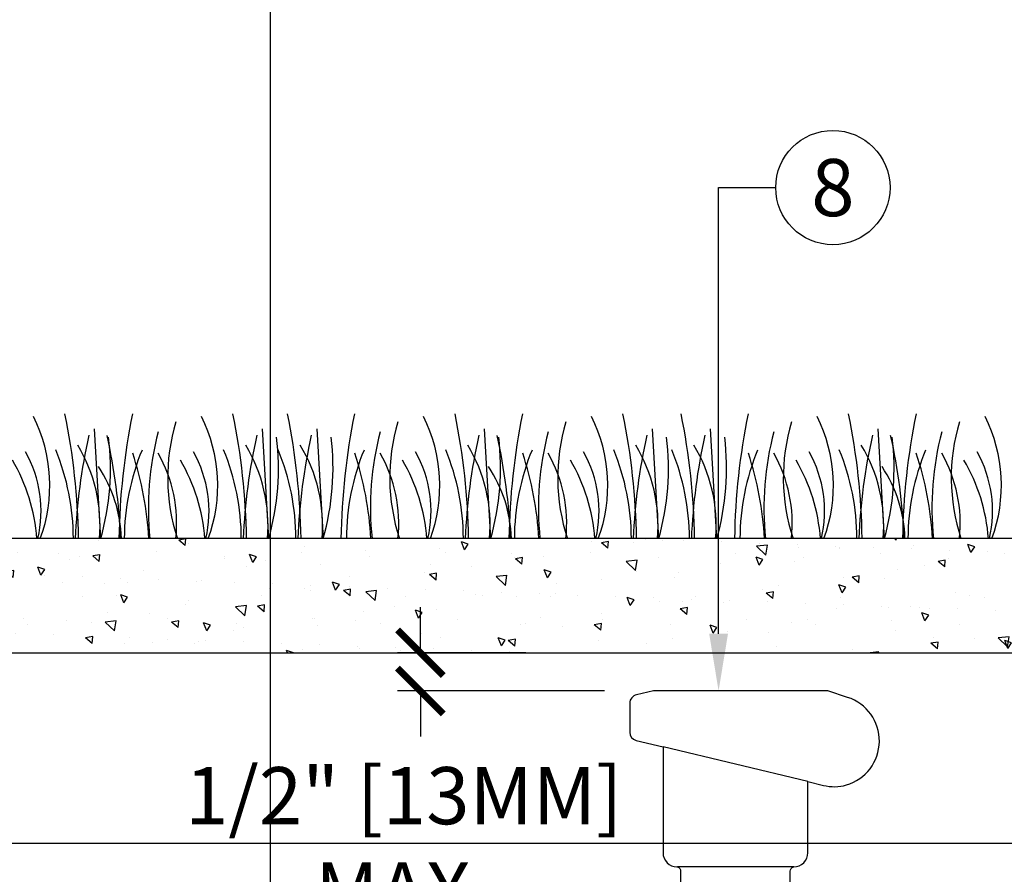
# Model space of a CAD drawing. Extents: x -4 to 180, y -14 to 89.
# Drawn here: x 22 to 35, y 42 to 53 of the extents above; entities that cross this region are included whole.
import ezdxf
from ezdxf import colors
from ezdxf.entities.mleader import LeaderData, LeaderLine
from ezdxf.enums import TextEntityAlignment as Align
from ezdxf.math import Vec2, Vec3

# ---------------------------------------------------------------- set-up
doc = ezdxf.new("R2010")
doc.units = 0
doc.header["$MEASUREMENT"] = 0
for name, color, linetype in [('HI-DETL-FINE', 249, 'Continuous'), ('HI-DETL-MED', 2, 'Continuous'), ('HI-DIMS', 1, 'Continuous'), ('HI-HTCH-FILL', 9, 'Continuous'), ('HI-PROD-FINE', 249, 'Continuous'), ('HI-PROD-OTLN', 3, 'Continuous'), ('HI-TEXT-STND', 2, 'Continuous')]:
    doc.layers.add(name, color=color, linetype=linetype)
doc.layers.add('REF', color=5, linetype='Continuous', plot=False)
doc.styles.add('HUNTER', font='ARIALN.TTF')
doc.styles.get("Standard").update_dxf_attribs({"font": 'arial.ttf'})
doc.dimstyles.new('HUNTER-METRIC', dxfattribs={"dimtxt": 0.125, "dimasz": 0.1, "dimexe": 0.05, "dimexo": 0.05, "dimgap": 0.09, "dimtad": 0, "dimtoh": 1, "dimdec": 3, "dimzin": 3, "dimdsep": 46, "dimlunit": 4, "dimtxsty": 'HUNTER', "dimblk": 'ARCHTICK', "dimcen": 0.1, "dimclrd": 249, "dimclre": 249, "dimclrt": 1, "dimadec": 4, "dimazin": 2, "dimtfac": 1, "dimtdec": 3, "dimtofl": 0, "dimtmove": 2, "dimatfit": 0, "dimfxl": 1, "dimfrac": 2, "dimtolj": 1, "dimtzin": 0, "dimarcsym": 0})

# ---------------------------------------------------------------- blocks, each defined once
blk = doc.blocks.new('_ARCHTICK')
at = {"const_width": 0.15}
blk.add_lwpolyline([(-0.5, -0.5), (0.5, 0.5)], dxfattribs=at)
blk = doc.blocks.new('*D4')
at = {"layer": 'Defpoints', "color": 0, "transparency": 16777216}
for p in [(26.992, 45.182), (28.677, 45.182), (29.71, 44.682)]:
    blk.add_point(p, dxfattribs=at)
at = {"layer": 'HI-DIMS', "color": 249, "lineweight": -2, "transparency": 16777216}
for p, q in [((26.992, 45.182), (26.992, 45.782)), ((28.377, 45.182), (26.692, 45.182)), ((29.41, 44.682), (26.692, 44.682)), ((26.992, 44.682), (26.992, 44.082))]:
    blk.add_line(p, q, dxfattribs=at)
at = {"layer": 'HI-DIMS', "color": 249, "lineweight": -2, "transparency": 16777216, "xscale": 0.6000000000000001, "yscale": 0.6000000000000001, "zscale": 0.6000000000000001}
for p, rotation in [((26.992, 45.182), 270), ((26.992, 44.682), 90)]:
    blk.add_blockref('_ARCHTICK', p, dxfattribs=dict(at, rotation=rotation))
at = {"layer": 'HI-DIMS', "color": 1, "transparency": 16777216, "insert": (26.774, 42.682), "char_height": 0.75, "attachment_point": 5, "style": 'HUNTER'}
blk.add_mtext('\\A1;1/2" [13MM]\\PMAX.', dxfattribs=at)
blk = doc.blocks.new('_TagCircle')
at = {"transparency": 16777216}
blk.add_circle((0, 0), 0.125, dxfattribs=at)
at = {"transparency": 16777216, "style": 'HUNTER'}
blk.add_attdef('TAGNUMBER', text='', height=0.125, dxfattribs=at).set_placement((0, -0.0625), align=Align.CENTER)

msp = doc.modelspace()

# ---------------------------------------------------------------- hatches: boundary and pattern name
at = {"layer": 'HI-HTCH-FILL'}
h = msp.add_hatch(dxfattribs=at)
h.set_pattern_fill('AR-CONC', color=256, scale=0.15, angle=90)
h.set_pattern_definition([(140, (13.18365, 12.8548), (0.094128, 1.07589), [0.1125, -1.2375]), (85, (13.1837, 12.8548), (-1.128288, -0.208127), [0.09, -0.99]), (190.4514, (13.1915, 12.9444), (-1.03416, 0.867763), [0.09561, -1.051713]), (136.1842, (12.8837, 12.8548), (0.24828, 1.60086), [0.16875, -1.85625]), (186.6356, (12.9043, 12.9882), (-1.46118, 1.40199), [0.143416, -1.57757]), (81.184, (12.8837, 12.8548), (-1.46118, 1.40199), [0.135, -1.485]), (111, (12.95865, 13.0048), (0.603928, 0.89536), [0.1125, -1.2375]), (56, (12.9587, 13.0048), (-1.087725, 0.364973), [0.09, -0.99]), (161.4514, (13.009, 13.0794), (-0.483797, 1.260334), [0.09561, -1.051713]), (127.5, (13.18365, 12.85476), (-0.4993408, 0.0182398), [0, -0.978, 0, -1.005, 0, -0.99375]), (97.5, (13.18365, 12.85476), (-0.5916176, 0.394604), [0, -0.573, 0, -0.9555, 0, -0.37875]), (57.5, (13.18365, 12.52026), (0.0338323, 0.8007337), [0, -0.375, 0, -1.17, 0, -1.5525]), (47.5, (13.18365, 12.37026), (-0.150157, 0.874779), [0, -0.4875, 0, -0.777, 0, -1.1025])])
h.paths.add_polyline_path([(20.4427, 46.6819), (20.4427, 45.1819), (36.8489, 45.1819), (36.8489, 46.6819)])
h.paths.add_polyline_path([(20.2552, 45.1819), (20.2552, 46.6819), (18.8397, 46.6819), (18.8397, 45.1819)])

# ---------------------------------------------------------------- linework, layer by layer
at = {"layer": 'HI-DETL-FINE'}
for p, q in [((22.7108, 48.1222), (22.7943, 46.6822)), ((24.9153, 48.1222), (24.9987, 46.6822)), ((25.6311, 48.1222), (25.7146, 46.6822)), ((27.8293, 48.1222), (27.9128, 46.6822)), ((30.0337, 48.1222), (30.1172, 46.6822)), ((30.7961, 48.1222), (30.8796, 46.6822)), ((32.9943, 48.1222), (33.0777, 46.6822))]:
    msp.add_line(p, q, dxfattribs=at)
for centre, radius, start, end in [((20.1088, 47.3799), 2.0197, 339.8034, 26.55937), ((13.5624, 46.5406), 8.9447, 0.91324, 11.483), ((31.9791, 46.5399), 8.9447, 168.517, 179.08676), ((26.2171, 47.48), 2.5417, 163.21245, 198.23624), ((22.3132, 47.3799), 2.0197, 339.8034, 26.55937), ((15.7668, 46.5406), 8.9447, 0.91324, 11.483), ((16.4827, 46.5406), 8.9447, 0.91324, 11.483), ((34.8932, 46.5399), 8.9447, 168.517, 179.08676), ((29.1311, 47.48), 2.5417, 163.21245, 198.23624), ((25.2273, 47.3799), 2.0197, 339.8034, 26.55937), ((18.6809, 46.5406), 8.9447, 0.91324, 11.483), ((37.0976, 46.5399), 8.9447, 168.517, 179.08676), ((31.3355, 47.48), 2.5417, 163.21245, 198.23624), ((27.4317, 47.3799), 2.0197, 339.8034, 26.55937), ((20.8853, 46.5406), 8.9447, 0.91324, 11.483), ((21.6477, 46.5406), 8.9447, 0.91324, 11.483), ((40.0582, 46.5399), 8.9447, 168.517, 179.08676), ((34.2961, 47.48), 2.5417, 163.21245, 198.23624), ((30.3923, 47.3799), 2.0197, 339.8034, 26.55937), ((23.8458, 46.5406), 8.9447, 0.91324, 11.483), ((42.2626, 46.5399), 8.9447, 168.517, 179.08676), ((36.5005, 47.48), 2.5417, 163.21245, 198.23624), ((32.5967, 47.3799), 2.0197, 339.8034, 26.55937), ((27.3006, 47.0891), 3.8789, 165.14025, 186.0263), ((30.2146, 47.0891), 3.8789, 165.14025, 186.0263), ((32.419, 47.0891), 3.8789, 165.14025, 186.0263), ((35.3796, 47.0891), 3.8789, 165.14025, 186.0263), ((37.584, 47.0891), 3.8789, 165.14025, 186.0263), ((30.1493, 46.3621), 7.6934, 167.42414, 177.61369), ((19.5211, 47.6068), 3.404, 344.23989, 6.84553), ((15.3712, 46.3615), 7.6934, 2.38631, 12.57586), ((32.3537, 46.3621), 7.6934, 167.42414, 177.61369), ((21.7255, 47.6068), 3.404, 344.23989, 6.84553), ((33.0695, 46.3621), 7.6934, 167.42414, 177.61369), ((22.4414, 47.6068), 3.404, 344.23989, 6.84553), ((35.2677, 46.3621), 7.6934, 167.42414, 177.61369), ((24.6396, 47.6068), 3.404, 344.23989, 6.84553), ((20.4897, 46.3615), 7.6934, 2.38631, 12.57586), ((37.4721, 46.3621), 7.6934, 167.42414, 177.61369), ((26.844, 47.6068), 3.404, 344.23989, 6.84553), ((38.2345, 46.3621), 7.6934, 167.42414, 177.61369), ((27.6064, 47.6068), 3.404, 344.23989, 6.84553), ((40.4327, 46.3621), 7.6934, 167.42414, 177.61369), ((29.8046, 47.6068), 3.404, 344.23989, 6.84553), ((25.6546, 46.3615), 7.6934, 2.38631, 12.57586), ((20.4239, 47.0421), 1.59, 346.94436, 29.309), ((19.378, 46.6768), 3.0598, 0.14482, 22.4581), ((20.7493, 46.8558), 2.0391, 355.12717, 31.12617), ((26.1665, 46.6753), 3.0598, 157.5419, 179.85518), ((22.6283, 47.0421), 1.59, 346.94436, 29.309), ((21.5824, 46.6768), 3.0598, 0.14482, 22.4581), ((22.9537, 46.8558), 2.0391, 355.12717, 31.12617), ((22.2983, 46.6768), 3.0598, 0.14482, 22.4581), ((23.6696, 46.8558), 2.0391, 355.12717, 31.12617), ((29.0805, 46.6753), 3.0598, 157.5419, 179.85518), ((25.5423, 47.0421), 1.59, 346.94436, 29.309), ((24.4965, 46.6768), 3.0598, 0.14482, 22.4581), ((25.8678, 46.8558), 2.0391, 355.12717, 31.12617), ((31.2849, 46.6753), 3.0598, 157.5419, 179.85518), ((27.7467, 47.0421), 1.59, 346.94436, 29.309), ((26.7009, 46.6768), 3.0598, 0.14482, 22.4581), ((28.0722, 46.8558), 2.0391, 355.12717, 31.12617), ((27.4633, 46.6768), 3.0598, 0.14482, 22.4581), ((28.8346, 46.8558), 2.0391, 355.12717, 31.12617), ((34.2455, 46.6753), 3.0598, 157.5419, 179.85518), ((30.7073, 47.0421), 1.59, 346.94436, 29.309), ((29.6615, 46.6768), 3.0598, 0.14482, 22.4581), ((31.0328, 46.8558), 2.0391, 355.12717, 31.12617), ((36.4499, 46.6753), 3.0598, 157.5419, 179.85518), ((32.9117, 47.0421), 1.59, 346.94436, 29.309), ((19.567, 46.5008), 2.3988, 4.34431, 30.3097), ((19.0849, 46.4359), 4.3516, 3.24867, 18.28416), ((21.9039, 46.878), 1.8897, 354.12474, 29.31352), ((21.7714, 46.5008), 2.3988, 4.34431, 30.3097), ((21.9989, 46.4359), 4.3516, 3.24867, 18.28416), ((24.8179, 46.878), 1.8897, 354.12474, 29.31352), ((24.6855, 46.5008), 2.3988, 4.34431, 30.3097), ((24.2033, 46.4359), 4.3516, 3.24867, 18.28416), ((27.0223, 46.878), 1.8897, 354.12474, 29.31352), ((26.8899, 46.5008), 2.3988, 4.34431, 30.3097), ((27.1639, 46.4359), 4.3516, 3.24867, 18.28416), ((29.9829, 46.878), 1.8897, 354.12474, 29.31352), ((29.8505, 46.5008), 2.3988, 4.34431, 30.3097), ((29.3683, 46.4359), 4.3516, 3.24867, 18.28416), ((32.1873, 46.878), 1.8897, 354.12474, 29.31352), ((32.0549, 46.5008), 2.3988, 4.34431, 30.3097), ((21.2796, 46.6306), 1.7893, 1.64774, 33.79936), ((26.3981, 46.6306), 1.7893, 1.64774, 33.79936), ((31.5631, 46.6306), 1.7893, 1.64774, 33.79936)]:
    msp.add_arc(centre, radius, start, end, dxfattribs=at)
at = {"layer": 'HI-DETL-MED'}
msp.add_lwpolyline([(18.8397, 45.1819), (36.8489, 45.1819), (36.8489, 46.6819), (18.8397, 46.6819)], close=True, dxfattribs=at)
at = {"layer": 'HI-PROD-FINE'}
msp.add_line((31.8939, 42.3731), (30.3647, 42.3731), dxfattribs=at)
msp.add_lwpolyline([(32.0763, 43.4911), (30.1766, 43.9484)], dxfattribs=at)
at = {"layer": 'HI-PROD-OTLN'}
for points in [[(31.8939, 42.3731, 0.4142136), (32.0763, 42.5555), (32.0763, 43.4911), (32.2803, 43.442, 0.1279181), (32.5833, 43.4475), (32.5832, 43.4477, 0.7374985), (32.5987, 44.5979), (32.3393, 44.6819), (30.0531, 44.6819), (29.8283, 44.6317, 0.3474649), (29.7406, 44.5208), (29.7406, 44.1396, 0.3466012), (29.8245, 44.0331), (30.1766, 43.9484), (30.1766, 42.5555, 0.4142136), (30.3591, 42.3731), (30.3647, 42.3731, -0.3238411), (30.4065, 42.3153), (30.4065, 41.5666, -0.3238411)], [(31.8464, 41.5666), (31.8464, 42.3153, -0.3238411), (31.8882, 42.3731)]]:
    msp.add_lwpolyline(points, format="xyb", dxfattribs=at)
at = {"layer": 'REF'}
for points in [[(25.0208, 69.109), (25.0208, 22.2321)], [(0.8489, 42.6819), (39.8489, 42.6819)]]:
    msp.add_lwpolyline(points, dxfattribs=at)

# ---------------------------------------------------------------- dimensions: what is measured, and where the dimension line sits
at = {"layer": 'HI-DIMS'}
dim = msp.add_linear_dim(base=(26.9919, 45.1819), p1=(29.71, 44.6819), p2=(28.6771, 45.1819), angle=90, text='<>\\PMAX.', dimstyle='HUNTER-METRIC', override={"dimscale": 6}, dxfattribs=at)
dim.commit()
dim.dimension.update_dxf_attribs({"geometry": '*D4', "text_midpoint": (26.7737, 42.6819), "dimtype": 160})

# ---------------------------------------------------------------- leaders
at = {"layer": 'HI-TEXT-STND'}
ml = msp.add_multileader_block('Standard', dxfattribs=at)
ml.set_content('_TagCircle', color=256, scale=-6)
ml.set_attribute('TAGNUMBER', '20', width=0)
ml.set_leader_properties()
ml.build(insert=Vec2(0, 0))
ml.multileader.update_dxf_attribs({"dogleg_length": 0.125, "arrow_head_size": 0.75, "scale": 6})
ctx = ml.context
ctx.base_point, ctx.scale, ctx.char_height, ctx.arrow_head_size, ctx.landing_gap_size, ctx.plane_origin = Vec3(45.8027, 63.5145), 6, 0.6, 0.75, 0.3, Vec3(40.8291, 71.9852)
notes = []
notes.append((ctx, [(0, (0, 0, 0), (0, 0), (1, 0), 1, [])]))
ctx.block.insert, ctx.block.rotation, ctx.block.scale = Vec3(46.5527, 63.5145), 3.1415927, Vec3(-6, 6, 6)
ml = msp.add_multileader_block('Standard', dxfattribs=at)
ml.set_content('_TagCircle', color=256, scale=-6)
ml.set_attribute('TAGNUMBER', '20', width=0)
ml.set_leader_properties()
ml.build(insert=Vec2(0, 0))
ml.multileader.update_dxf_attribs({"dogleg_length": 0.125, "arrow_head_size": 0.75, "scale": 6})
ctx = ml.context
ctx.base_point, ctx.scale, ctx.char_height, ctx.arrow_head_size, ctx.landing_gap_size, ctx.plane_origin = Vec3(145.8027, 63.5145), 6, 0.6, 0.75, 0.3, Vec3(140.8291, 71.9852)
notes.append((ctx, [(0, (0, 0, 0), (0, 0), (1, 0), 1, [])]))
ctx.block.insert, ctx.block.rotation, ctx.block.scale = Vec3(146.5527, 63.5145), 3.1415927, Vec3(-6, 6, 6)
ml = msp.add_multileader_block('Standard', dxfattribs=at)
ml.set_content('_TagCircle', color=256, scale=6)
ml.set_attribute('TAGNUMBER', '8', width=0)
ml.set_leader_properties()
ml.build(insert=Vec2(0, 0))
ml.multileader.update_dxf_attribs({"dogleg_length": 0.125, "arrow_head_size": 0.75, "scale": 6})
ctx = ml.context
ctx.base_point, ctx.scale, ctx.char_height, ctx.arrow_head_size, ctx.landing_gap_size, ctx.plane_origin = Vec3(31.6554, 51.2891), 6, 0.6, 0.75, 0.3, Vec3(28.1818, 41.3364)
notes.append((ctx, [(0, (1, 1, 0), (30.9054, 51.2891), (1, 0), 0.75, [(0, [(30.9054, 44.6819)], 0, [])])]))
ctx.block.insert = Vec3(32.4054, 51.2891)
for ctx, leaders in notes:
    for number, flags, end, landing, length, lines in leaders:
        leader = LeaderData()
        leader.index, (leader.has_last_leader_line, leader.has_dogleg_vector, leader.attachment_direction) = number, flags
        leader.last_leader_point, leader.dogleg_vector, leader.dogleg_length = Vec3(end), Vec3(landing), length
        for number, points, colour, breaks in lines:
            line = LeaderLine()
            line.index, line.vertices, line.color, line.breaks = number, Vec3.list(points), colors.encode_raw_color(colour), breaks
            leader.lines.append(line)
        ctx.leaders.append(leader)

doc.saveas('drawing.dxf')
